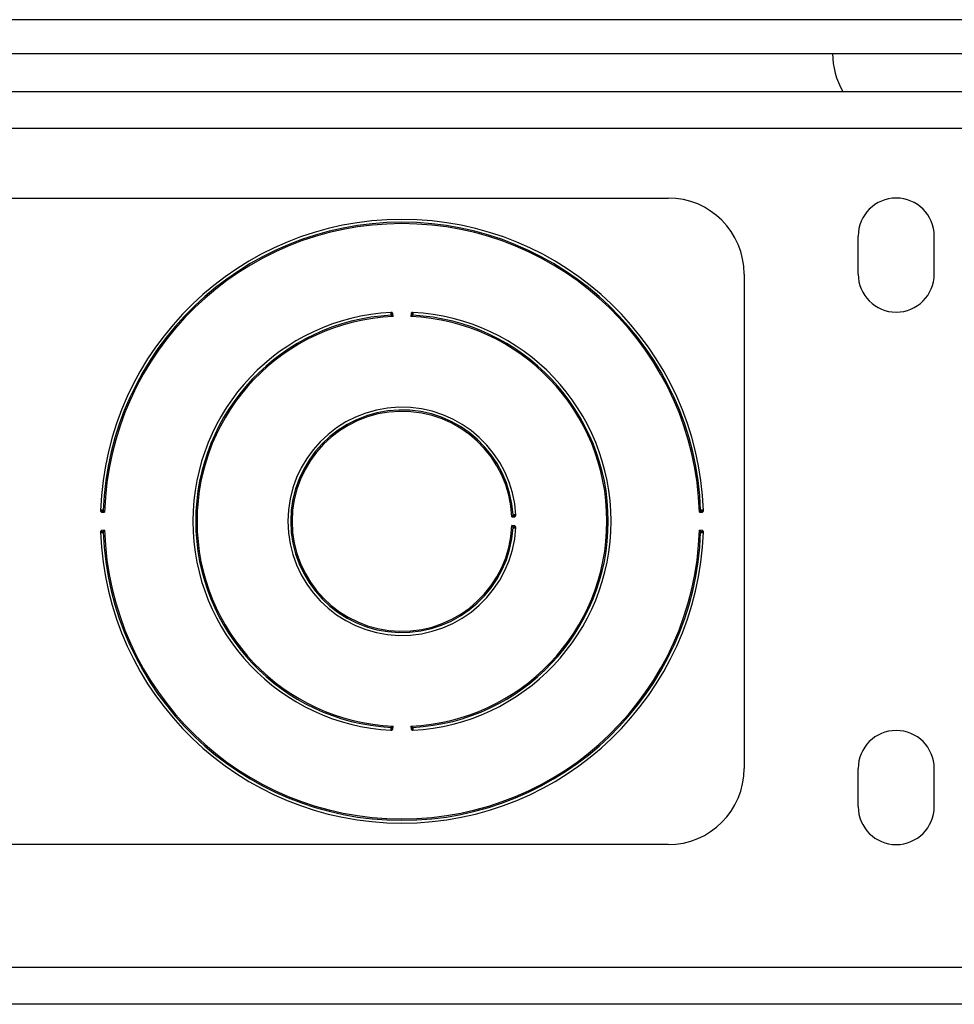
# Model space of a CAD drawing. Units: inches. Extents: x 5 to 302, y 4 to 193.
# Drawn here: x 249 to 252, y 52 to 55 of the extents above; entities that cross this region are included whole.
import ezdxf

# ---------------------------------------------------------------- set-up
doc = ezdxf.new("R2010")
doc.units = ezdxf.units.IN
doc.header["$LTSCALE"] = 18
doc.header["$MEASUREMENT"] = 0

msp = doc.modelspace()

# ---------------------------------------------------------------- linework, layer by layer
for p, q in [((262.4054, 55.3626), (242.2934, 55.3626)), ((242.2934, 55.2515), (262.4435, 55.2515)), ((242.2734, 55.1265), (262.2387, 55.1265)), ((262.6475, 55.0054), (241.7604, 55.0054)), ((248.329, 54.7765), (251.454, 54.7765)), ((252.079, 54.5265), (252.079, 54.6515)), ((252.329, 54.5265), (252.329, 54.6515)), ((251.704, 54.5265), (251.704, 52.9015)), ((250.5497, 54.3872), (250.5491, 54.3974)), ((250.6088, 54.3974), (250.6083, 54.3872)), ((249.5908, 53.7439), (249.6011, 53.7435)), ((249.5927, 53.7507), (249.5926, 53.7486)), ((250.94, 53.7283), (250.9503, 53.7288)), ((251.5569, 53.7435), (251.5671, 53.7439)), ((251.5654, 53.7486), (251.5653, 53.7507)), ((250.9503, 53.6992), (250.94, 53.6997)), ((249.6011, 53.6845), (249.5908, 53.6841)), ((249.5926, 53.6794), (249.5927, 53.6773)), ((251.5671, 53.6841), (251.5569, 53.6845)), ((251.5653, 53.6773), (251.5654, 53.6794)), ((250.5491, 53.0306), (250.5497, 53.0408)), ((250.6083, 53.0408), (250.6088, 53.0306)), ((252.079, 52.7765), (252.079, 52.9015)), ((252.329, 52.7765), (252.329, 52.9015)), ((251.454, 52.6515), (248.329, 52.6515)), ((262.6833, 52.2476), (241.7246, 52.2476)), ((262.8975, 52.1265), (241.5104, 52.1265))]:
    msp.add_line(p, q)
for centre, radius, start, end in [((252.2447, 55.2516), 0.25, 180, 210.0313), ((251.454, 54.5265), 0.25, 0, 90), ((252.204, 54.6515), 0.125, 0, 180), ((250.579, 53.714), 0.992, 2.0364, 177.9636), ((250.579, 53.714), 0.9827, 2.0964, 177.9036), ((250.579, 53.714), 0.9783, 1.7291, 178.2709), ((252.204, 54.5265), 0.125, 180, 0), ((250.579, 53.714), 0.6875, 92.939, 267.061), ((250.579, 53.714), 0.6875, 272.939, 87.061), ((250.579, 53.714), 0.6782, 93.0259, 266.9741), ((250.579, 53.714), 0.6738, 92.493, 267.507), ((250.6404, 52.4715), 1.9265, 92.8547, 92.9183), ((250.5423, 54.3938), 0.00276, 288.1073, 347.8367), ((250.579, 53.714), 0.6738, 272.493, 87.507), ((250.6156, 54.3938), 0.00276, 192.1633, 251.8927), ((250.5175, 52.4715), 1.9265, 87.0817, 87.1453), ((250.579, 53.714), 0.6782, 273.0259, 86.9741), ((250.579, 53.714), 0.375, 3.0957, 356.9043), ((250.579, 53.714), 0.3657, 3.2565, 356.7435), ((250.579, 53.714), 0.3613, 2.2644, 357.7356), ((249.5943, 53.7508), 0.00276, 283.0687, 342.813), ((250.9467, 53.7356), 0.00276, 198.3126, 258.0012), ((249.9054, 53.6799), 1.0444, 2.9402, 3.0576), ((251.5636, 53.7508), 0.00276, 197.187, 256.9313), ((250.9467, 53.6923), 0.00276, 101.9988, 161.6874), ((249.9054, 53.7481), 1.0444, 356.9424, 357.0598), ((250.579, 53.714), 0.992, 182.0364, 357.9636), ((249.5943, 53.6772), 0.00276, 17.187, 76.9313), ((250.579, 53.714), 0.9827, 182.0964, 357.9036), ((250.579, 53.714), 0.9783, 181.7291, 358.2709), ((251.5636, 53.6772), 0.00276, 103.0687, 162.813), ((250.6404, 54.9565), 1.9265, 267.0817, 267.1453), ((250.5423, 53.0341), 0.00276, 12.1633, 71.8927), ((250.6156, 53.0341), 0.00276, 108.1073, 167.8367), ((250.5175, 54.9565), 1.9265, 272.8547, 272.9183), ((252.204, 52.9015), 0.125, 0, 180), ((251.454, 52.9015), 0.25, 270, 0), ((252.204, 52.7765), 0.125, 180, 0)]:
    msp.add_arc(centre, radius, start, end)
for points, knots in [([(250.5437, 54.4006), (250.5437, 54.4006), (250.5435, 54.4006), (250.5433, 54.4005), (250.543, 54.4003), (250.5428, 54.4), (250.5426, 54.3995), (250.5424, 54.3989), (250.5423, 54.3982), (250.5423, 54.3975), (250.5423, 54.3967), (250.5423, 54.396), (250.5423, 54.3956), (250.5423, 54.3955)], [0, 0, 0, 0, 0.05379, 0.10791, 0.212409, 0.319765, 0.431808, 0.547806, 0.649542, 0.754287, 0.851893, 0.952141, 1, 1, 1, 1]), ([(250.5491, 54.3974), (250.5491, 54.3974), (250.5486, 54.3978), (250.5477, 54.3987), (250.5464, 54.3998), (250.545, 54.4005), (250.5441, 54.4006), (250.5437, 54.4006)], [0, 0, 0, 0, 0.0137944, 0.2969143, 0.5795738, 0.8228463, 1, 1, 1, 1]), ([(250.6142, 54.4006), (250.6138, 54.4006), (250.6129, 54.4005), (250.6116, 54.3998), (250.6103, 54.3987), (250.6094, 54.3978), (250.6088, 54.3974), (250.6088, 54.3974)], [0, 0, 0, 0, 0.177154, 0.420426, 0.703086, 0.986206, 1, 1, 1, 1]), ([(250.6156, 54.3955), (250.6156, 54.3959), (250.6157, 54.3968), (250.6156, 54.3982), (250.6154, 54.3994), (250.615, 54.4004), (250.6145, 54.4005), (250.6142, 54.4006)], [0, 0, 0, 0, 0.1426521, 0.3424116, 0.5508141, 0.7492007, 1, 1, 1, 1]), ([(250.5423, 54.3955), (250.5423, 54.3953), (250.5424, 54.3947), (250.5425, 54.3935), (250.5428, 54.3921), (250.543, 54.3915), (250.5432, 54.3912)], [0, 0, 0, 0, 0.091366, 0.393764, 0.702255, 1, 1, 1, 1]), ([(250.5432, 54.3912), (250.5437, 54.3909), (250.545, 54.3901), (250.5473, 54.3887), (250.5489, 54.3877), (250.5496, 54.3872), (250.5497, 54.3872)], [0, 0, 0, 0, 0.288879, 0.688404, 0.98691, 1, 1, 1, 1]), ([(250.5445, 54.3956), (250.5445, 54.3957), (250.5445, 54.3958), (250.5445, 54.396), (250.5445, 54.3963), (250.5445, 54.3965), (250.5445, 54.3967), (250.5445, 54.3969), (250.5445, 54.3971), (250.5445, 54.3973), (250.5446, 54.3974), (250.5446, 54.3976), (250.5446, 54.3977), (250.5447, 54.3978), (250.5447, 54.398), (250.5448, 54.3981), (250.5449, 54.3982), (250.545, 54.3982), (250.545, 54.3983), (250.5451, 54.3983), (250.5452, 54.3984), (250.5453, 54.3984), (250.5454, 54.3984), (250.5455, 54.3984), (250.5457, 54.3984), (250.5459, 54.3984), (250.5461, 54.3983), (250.5464, 54.3982), (250.5467, 54.3981), (250.547, 54.398), (250.5474, 54.3978), (250.5478, 54.3977), (250.5481, 54.3976), (250.5484, 54.3975), (250.5487, 54.3974), (250.5489, 54.3974), (250.5491, 54.3974), (250.5491, 54.3974)], [0, 0, 0, 0, 0.025961, 0.052165, 0.078457, 0.105034, 0.131716, 0.157363, 0.183126, 0.209297, 0.235634, 0.255643, 0.275751, 0.296205, 0.316796, 0.340674, 0.359152, 0.37776, 0.396784, 0.415952, 0.433734, 0.454495, 0.475408, 0.496742, 0.518199, 0.554318, 0.590814, 0.628215, 0.665834, 0.719416, 0.773341, 0.828163, 0.883392, 0.91201, 0.940789, 0.970235, 1, 1, 1, 1]), ([(250.545, 54.3933), (250.5449, 54.3934), (250.5447, 54.3938), (250.5446, 54.3945), (250.5445, 54.3952), (250.5445, 54.3955), (250.5445, 54.3956)], [0, 0, 0, 0, 0.272954, 0.58052, 0.901475, 1, 1, 1, 1]), ([(250.5497, 54.3872), (250.5496, 54.3872), (250.5494, 54.3876), (250.5489, 54.3883), (250.548, 54.3893), (250.5471, 54.3905), (250.5463, 54.3916), (250.5456, 54.3925), (250.5452, 54.393), (250.545, 54.3933)], [0, 0, 0, 0, 0.013051, 0.161555, 0.311015, 0.509084, 0.710668, 0.853541, 1, 1, 1, 1]), ([(250.6129, 54.3933), (250.6125, 54.3928), (250.6116, 54.3916), (250.61, 54.3894), (250.6088, 54.3879), (250.6083, 54.3872), (250.6083, 54.3872)], [0, 0, 0, 0, 0.2889771, 0.6885586, 0.9869209, 1, 1, 1, 1]), ([(250.6083, 54.3872), (250.6083, 54.3872), (250.609, 54.3877), (250.6107, 54.3887), (250.613, 54.3901), (250.6142, 54.3909), (250.6148, 54.3912)], [0, 0, 0, 0, 0.0130899, 0.3115958, 0.7111214, 1, 1, 1, 1]), ([(250.6088, 54.3974), (250.6088, 54.3974), (250.6093, 54.3974), (250.6103, 54.3977), (250.6114, 54.3982), (250.6123, 54.3985), (250.6128, 54.3984), (250.6131, 54.3982), (250.6133, 54.3978), (250.6135, 54.3971), (250.6135, 54.3963), (250.6135, 54.3958), (250.6135, 54.3956)], [0, 0, 0, 0, 0.0167162, 0.1523636, 0.3810513, 0.5066909, 0.5870513, 0.6289667, 0.717605, 0.8183602, 0.9228094, 1, 1, 1, 1]), ([(250.6135, 54.3956), (250.6135, 54.3953), (250.6134, 54.3948), (250.6133, 54.394), (250.6131, 54.3935), (250.613, 54.3933), (250.6129, 54.3933)], [0, 0, 0, 0, 0.323766, 0.629268, 0.90393, 1, 1, 1, 1]), ([(250.6148, 54.3912), (250.6148, 54.3913), (250.615, 54.3917), (250.6153, 54.3925), (250.6155, 54.3939), (250.6156, 54.395), (250.6156, 54.3955)], [0, 0, 0, 0, 0.107309, 0.398631, 0.697921, 1, 1, 1, 1]), ([(249.5927, 53.7507), (249.5923, 53.7507), (249.5913, 53.7507), (249.5899, 53.7507), (249.5887, 53.7505), (249.5878, 53.75), (249.5877, 53.7495), (249.5876, 53.7492)], [0, 0, 0, 0, 0.142895, 0.342578, 0.550929, 0.749251, 1, 1, 1, 1]), ([(249.5876, 53.7492), (249.5876, 53.7489), (249.5877, 53.748), (249.5884, 53.7466), (249.5896, 53.7453), (249.5905, 53.7444), (249.5908, 53.7439), (249.5908, 53.7439)], [0, 0, 0, 0, 0.177263, 0.42086, 0.703317, 0.986197, 1, 1, 1, 1]), ([(249.5908, 53.7439), (249.5908, 53.7439), (249.5908, 53.7443), (249.5906, 53.7454), (249.59, 53.7465), (249.5897, 53.7474), (249.5898, 53.7478), (249.59, 53.7481), (249.5904, 53.7484), (249.5911, 53.7485), (249.5919, 53.7486), (249.5924, 53.7486), (249.5926, 53.7486)], [0, 0, 0, 0, 0.017255, 0.152709, 0.381253, 0.50693, 0.586897, 0.628893, 0.717511, 0.818246, 0.922664, 1, 1, 1, 1]), ([(249.5926, 53.7486), (249.5929, 53.7486), (249.5934, 53.7485), (249.5942, 53.7484), (249.5947, 53.7482), (249.5949, 53.7481), (249.5949, 53.7481)], [0, 0, 0, 0, 0.323839, 0.629399, 0.904159, 1, 1, 1, 1]), ([(249.597, 53.7499), (249.5969, 53.75), (249.5965, 53.7502), (249.5956, 53.7504), (249.5942, 53.7506), (249.5932, 53.7507), (249.5927, 53.7507)], [0, 0, 0, 0, 0.107052, 0.39848, 0.697836, 1, 1, 1, 1]), ([(249.5949, 53.7481), (249.5955, 53.7477), (249.5967, 53.7468), (249.5988, 53.7452), (249.6004, 53.744), (249.601, 53.7435), (249.6011, 53.7435)], [0, 0, 0, 0, 0.289302, 0.689201, 0.986913, 1, 1, 1, 1]), ([(249.6011, 53.7435), (249.6011, 53.7435), (249.6006, 53.7443), (249.5996, 53.7459), (249.5981, 53.7481), (249.5973, 53.7494), (249.597, 53.7499)], [0, 0, 0, 0, 0.013094, 0.310906, 0.710766, 1, 1, 1, 1]), ([(250.9441, 53.7348), (250.9437, 53.7342), (250.9429, 53.7329), (250.9415, 53.7307), (250.9405, 53.729), (250.94, 53.7283), (250.94, 53.7283)], [0, 0, 0, 0, 0.2878988, 0.6864862, 0.9869214, 1, 1, 1, 1]), ([(250.94, 53.7283), (250.9401, 53.7283), (250.9407, 53.7288), (250.9423, 53.73), (250.9444, 53.7316), (250.9456, 53.7325), (250.9461, 53.7329)], [0, 0, 0, 0, 0.013059, 0.313227, 0.711921, 1, 1, 1, 1]), ([(250.9483, 53.7356), (250.9482, 53.7356), (250.9475, 53.7356), (250.9463, 53.7354), (250.9449, 53.7352), (250.9443, 53.7349), (250.9441, 53.7348)], [0, 0, 0, 0, 0.092535, 0.39453, 0.702642, 1, 1, 1, 1]), ([(250.9461, 53.7329), (250.9463, 53.733), (250.9466, 53.7332), (250.9474, 53.7334), (250.948, 53.7334), (250.9484, 53.7335), (250.9485, 53.7335)], [0, 0, 0, 0, 0.272546, 0.579673, 0.900196, 1, 1, 1, 1]), ([(250.9534, 53.7342), (250.9534, 53.7344), (250.9534, 53.7346), (250.9532, 53.7349), (250.9527, 53.7353), (250.9517, 53.7356), (250.9504, 53.7357), (250.9492, 53.7357), (250.9485, 53.7356), (250.9483, 53.7356)], [0, 0, 0, 0, 0.107167, 0.176142, 0.362559, 0.551398, 0.745628, 0.942472, 1, 1, 1, 1]), ([(250.9485, 53.7335), (250.9485, 53.7335), (250.9489, 53.7335), (250.9495, 53.7335), (250.9503, 53.7334), (250.9508, 53.7332), (250.9511, 53.733), (250.9513, 53.7326), (250.9513, 53.7323), (250.9512, 53.7317), (250.9508, 53.7309), (250.9503, 53.7298), (250.9503, 53.729), (250.9503, 53.7288)], [0, 0, 0, 0, 0.031232, 0.136484, 0.234267, 0.321917, 0.40386, 0.434202, 0.539423, 0.552069, 0.732071, 0.923892, 1, 1, 1, 1]), ([(250.9503, 53.7288), (250.9503, 53.7288), (250.9506, 53.7294), (250.9515, 53.7303), (250.9527, 53.7316), (250.9534, 53.733), (250.9534, 53.7339), (250.9534, 53.7342)], [0, 0, 0, 0, 0.013772, 0.297545, 0.580754, 0.823144, 1, 1, 1, 1]), ([(251.561, 53.7499), (251.5606, 53.7494), (251.5598, 53.7481), (251.5584, 53.7459), (251.5573, 53.7443), (251.5569, 53.7435), (251.5569, 53.7435)], [0, 0, 0, 0, 0.289234, 0.689094, 0.986906, 1, 1, 1, 1]), ([(251.5569, 53.7435), (251.5569, 53.7435), (251.5576, 53.744), (251.5591, 53.7452), (251.5613, 53.7468), (251.5625, 53.7477), (251.563, 53.7481)], [0, 0, 0, 0, 0.0130865, 0.310799, 0.7106978, 1, 1, 1, 1]), ([(251.5653, 53.7507), (251.5651, 53.7507), (251.5644, 53.7507), (251.5632, 53.7506), (251.5619, 53.7503), (251.5613, 53.7501), (251.561, 53.7499)], [0, 0, 0, 0, 0.09094, 0.393486, 0.702114, 1, 1, 1, 1]), ([(251.563, 53.7481), (251.5632, 53.7482), (251.5635, 53.7483), (251.5643, 53.7485), (251.5649, 53.7485), (251.5653, 53.7486), (251.5654, 53.7486)], [0, 0, 0, 0, 0.273102, 0.580828, 0.901941, 1, 1, 1, 1]), ([(251.5703, 53.7492), (251.5703, 53.7494), (251.5703, 53.7496), (251.5701, 53.75), (251.5696, 53.7503), (251.5686, 53.7506), (251.5673, 53.7507), (251.5661, 53.7507), (251.5654, 53.7507), (251.5653, 53.7507)], [0, 0, 0, 0, 0.108396, 0.184455, 0.37049, 0.559312, 0.753638, 0.950591, 1, 1, 1, 1]), ([(251.5654, 53.7486), (251.5654, 53.7486), (251.5658, 53.7486), (251.5664, 53.7486), (251.5672, 53.7485), (251.5677, 53.7483), (251.568, 53.748), (251.5682, 53.7477), (251.5682, 53.7474), (251.568, 53.7468), (251.5677, 53.7459), (251.5672, 53.7448), (251.5671, 53.7441), (251.5671, 53.7439)], [0, 0, 0, 0, 0.026849, 0.132396, 0.230584, 0.318547, 0.400465, 0.433938, 0.539395, 0.551885, 0.732327, 0.924497, 1, 1, 1, 1]), ([(251.5671, 53.7439), (251.5671, 53.7439), (251.5675, 53.7444), (251.5684, 53.7453), (251.5695, 53.7466), (251.5703, 53.748), (251.5703, 53.7489), (251.5703, 53.7492)], [0, 0, 0, 0, 0.0138027, 0.2966829, 0.5791398, 0.8227371, 1, 1, 1, 1]), ([(250.94, 53.6997), (250.94, 53.6997), (250.9405, 53.699), (250.9415, 53.6973), (250.9429, 53.695), (250.9437, 53.6938), (250.9441, 53.6932)], [0, 0, 0, 0, 0.013079, 0.313514, 0.712101, 1, 1, 1, 1]), ([(250.9461, 53.6951), (250.9459, 53.6952), (250.9454, 53.6956), (250.9445, 53.6963), (250.9433, 53.6972), (250.9422, 53.6981), (250.9411, 53.6989), (250.9404, 53.6994), (250.9401, 53.6997), (250.94, 53.6997)], [0, 0, 0, 0, 0.1420352, 0.288438, 0.4857997, 0.6872028, 0.8365873, 0.9869695, 1, 1, 1, 1]), ([(250.9441, 53.6932), (250.9441, 53.6932), (250.9445, 53.693), (250.9454, 53.6927), (250.9468, 53.6925), (250.9478, 53.6924), (250.9483, 53.6924)], [0, 0, 0, 0, 0.10801, 0.399041, 0.698155, 1, 1, 1, 1]), ([(250.9485, 53.6945), (250.9483, 53.6945), (250.948, 53.6945), (250.9476, 53.6946), (250.9472, 53.6946), (250.9468, 53.6947), (250.9465, 53.6948), (250.9463, 53.6949), (250.9462, 53.695), (250.9461, 53.695), (250.9461, 53.6951)], [0, 0, 0, 0, 0.160601, 0.323435, 0.474816, 0.628796, 0.764476, 0.90346, 0.951624, 1, 1, 1, 1]), ([(250.9483, 53.6924), (250.9487, 53.6924), (250.9496, 53.6923), (250.951, 53.6923), (250.9523, 53.6925), (250.9529, 53.6928), (250.9533, 53.6932), (250.9534, 53.6935), (250.9534, 53.6937)], [0, 0, 0, 0, 0.14189, 0.341717, 0.550112, 0.748533, 0.796559, 1, 1, 1, 1]), ([(250.9503, 53.6992), (250.9503, 53.6991), (250.9503, 53.6989), (250.9503, 53.6985), (250.9505, 53.6979), (250.9508, 53.6971), (250.9511, 53.6965), (250.9512, 53.696), (250.9513, 53.6956), (250.9513, 53.6953), (250.9512, 53.6952), (250.9511, 53.695), (250.951, 53.6949), (250.9509, 53.6948), (250.9506, 53.6947), (250.9503, 53.6946), (250.9499, 53.6945), (250.9495, 53.6945), (250.9491, 53.6945), (250.9488, 53.6945), (250.9486, 53.6945), (250.9485, 53.6945)], [0, 0, 0, 0, 0.011672, 0.078543, 0.148217, 0.261106, 0.37691, 0.439259, 0.503262, 0.542522, 0.582754, 0.608367, 0.629312, 0.672883, 0.718126, 0.76781, 0.818962, 0.870714, 0.923382, 0.961554, 1, 1, 1, 1]), ([(250.9534, 53.6937), (250.9534, 53.6941), (250.9534, 53.695), (250.9527, 53.6964), (250.9515, 53.6977), (250.9506, 53.6986), (250.9503, 53.6991), (250.9503, 53.6992)], [0, 0, 0, 0, 0.176856, 0.419246, 0.702455, 0.986228, 1, 1, 1, 1]), ([(249.5908, 53.6841), (249.5908, 53.6841), (249.5905, 53.6835), (249.5896, 53.6827), (249.5884, 53.6814), (249.5877, 53.68), (249.5876, 53.6791), (249.5876, 53.6787)], [0, 0, 0, 0, 0.013803, 0.296683, 0.57914, 0.822737, 1, 1, 1, 1]), ([(249.5876, 53.6787), (249.5876, 53.6786), (249.5877, 53.6782), (249.5881, 53.6777), (249.5892, 53.6774), (249.5907, 53.6773), (249.5919, 53.6773), (249.5925, 53.6773), (249.5927, 53.6773)], [0, 0, 0, 0, 0.108502, 0.320245, 0.547971, 0.754279, 0.952028, 1, 1, 1, 1]), ([(249.5926, 53.6794), (249.5925, 53.6794), (249.5923, 53.6794), (249.5919, 53.6794), (249.5915, 53.6794), (249.5911, 53.6795), (249.5908, 53.6795), (249.5905, 53.6796), (249.5903, 53.6797), (249.5901, 53.6798), (249.59, 53.6799), (249.5899, 53.6801), (249.5898, 53.6802), (249.5898, 53.6804), (249.5898, 53.6807), (249.5899, 53.6811), (249.5901, 53.6817), (249.5904, 53.6823), (249.5907, 53.683), (249.5908, 53.6836), (249.5908, 53.6839), (249.5908, 53.6841)], [0, 0, 0, 0, 0.0259644, 0.0784685, 0.1317314, 0.1831405, 0.2356351, 0.2757633, 0.316811, 0.3406929, 0.3777804, 0.4159717, 0.4337473, 0.4745977, 0.5165108, 0.5888832, 0.6637154, 0.7714499, 0.8817256, 0.939939, 1, 1, 1, 1]), ([(249.5949, 53.6799), (249.5949, 53.6799), (249.5947, 53.6798), (249.5944, 53.6797), (249.5941, 53.6796), (249.5937, 53.6795), (249.5933, 53.6795), (249.5929, 53.6794), (249.5927, 53.6794), (249.5926, 53.6794)], [0, 0, 0, 0, 0.134566, 0.273469, 0.425638, 0.581261, 0.740502, 0.90218, 1, 1, 1, 1]), ([(249.5927, 53.6773), (249.5928, 53.6773), (249.5935, 53.6773), (249.5947, 53.6774), (249.5961, 53.6776), (249.5967, 53.6779), (249.597, 53.678)], [0, 0, 0, 0, 0.09094, 0.393486, 0.702114, 1, 1, 1, 1]), ([(249.6011, 53.6845), (249.601, 53.6844), (249.6004, 53.6839), (249.5988, 53.6828), (249.5967, 53.6812), (249.5955, 53.6803), (249.5949, 53.6799)], [0, 0, 0, 0, 0.013087, 0.310799, 0.710698, 1, 1, 1, 1]), ([(249.597, 53.678), (249.5971, 53.6783), (249.5974, 53.6788), (249.5981, 53.6798), (249.5988, 53.681), (249.5996, 53.6822), (249.6004, 53.6834), (249.6008, 53.6841), (249.6011, 53.6844), (249.6011, 53.6845)], [0, 0, 0, 0, 0.142605, 0.289592, 0.487528, 0.689524, 0.837737, 0.986934, 1, 1, 1, 1]), ([(251.5569, 53.6845), (251.5569, 53.6844), (251.5573, 53.6837), (251.5584, 53.6821), (251.5598, 53.6798), (251.5606, 53.6786), (251.561, 53.678)], [0, 0, 0, 0, 0.013094, 0.310906, 0.710766, 1, 1, 1, 1]), ([(251.563, 53.6799), (251.5625, 53.6803), (251.5613, 53.6812), (251.5591, 53.6828), (251.5576, 53.6839), (251.5569, 53.6844), (251.5569, 53.6845)], [0, 0, 0, 0, 0.289302, 0.689201, 0.986913, 1, 1, 1, 1]), ([(251.561, 53.678), (251.5611, 53.678), (251.5614, 53.6778), (251.5623, 53.6776), (251.5637, 53.6774), (251.5648, 53.6773), (251.5653, 53.6773)], [0, 0, 0, 0, 0.107052, 0.39848, 0.697836, 1, 1, 1, 1]), ([(251.5654, 53.6794), (251.5652, 53.6794), (251.5649, 53.6794), (251.5645, 53.6795), (251.5641, 53.6795), (251.5637, 53.6796), (251.5634, 53.6797), (251.5632, 53.6798), (251.5631, 53.6799), (251.563, 53.6799), (251.563, 53.6799)], [0, 0, 0, 0, 0.160734, 0.323706, 0.475193, 0.629281, 0.765144, 0.904314, 0.952054, 1, 1, 1, 1]), ([(251.5653, 53.6773), (251.5657, 53.6773), (251.5666, 53.6772), (251.568, 53.6773), (251.5692, 53.6775), (251.5701, 53.6779), (251.5703, 53.6785), (251.5703, 53.6787)], [0, 0, 0, 0, 0.142895, 0.342578, 0.550929, 0.749251, 1, 1, 1, 1]), ([(251.5671, 53.6841), (251.5671, 53.6841), (251.5671, 53.6838), (251.5672, 53.6834), (251.5674, 53.6828), (251.5677, 53.6821), (251.568, 53.6814), (251.5681, 53.6809), (251.5682, 53.6805), (251.5681, 53.6803), (251.5681, 53.6801), (251.568, 53.68), (251.5679, 53.6799), (251.5678, 53.6797), (251.5675, 53.6796), (251.5672, 53.6795), (251.5668, 53.6795), (251.5664, 53.6794), (251.566, 53.6794), (251.5657, 53.6794), (251.5655, 53.6794), (251.5654, 53.6794)], [0, 0, 0, 0, 0.017426, 0.083897, 0.153033, 0.26587, 0.381642, 0.443646, 0.50733, 0.546746, 0.587168, 0.608003, 0.629026, 0.672563, 0.71777, 0.767416, 0.818532, 0.870228, 0.92284, 0.96128, 1, 1, 1, 1]), ([(251.5703, 53.6787), (251.5703, 53.6791), (251.5703, 53.68), (251.5695, 53.6814), (251.5684, 53.6827), (251.5675, 53.6835), (251.5671, 53.6841), (251.5671, 53.6841)], [0, 0, 0, 0, 0.177263, 0.42086, 0.703317, 0.986197, 1, 1, 1, 1]), ([(250.5497, 53.0408), (250.5496, 53.0408), (250.5489, 53.0403), (250.5473, 53.0393), (250.545, 53.0379), (250.5437, 53.0371), (250.5432, 53.0368)], [0, 0, 0, 0, 0.01309, 0.311596, 0.711121, 1, 1, 1, 1]), ([(250.545, 53.0347), (250.5451, 53.0348), (250.5454, 53.0352), (250.5458, 53.0357), (250.5462, 53.0363), (250.5467, 53.0369), (250.5471, 53.0375), (250.5476, 53.0381), (250.5481, 53.0387), (250.5485, 53.0392), (250.5489, 53.0397), (250.5492, 53.0402), (250.5495, 53.0406), (250.5496, 53.0408), (250.5497, 53.0408)], [0, 0, 0, 0, 0.070958, 0.215697, 0.289341, 0.387977, 0.487199, 0.587927, 0.689061, 0.763225, 0.837516, 0.912176, 0.986955, 1, 1, 1, 1]), ([(250.6148, 53.0368), (250.6142, 53.0371), (250.613, 53.0379), (250.6107, 53.0393), (250.609, 53.0403), (250.6083, 53.0408), (250.6083, 53.0408)], [0, 0, 0, 0, 0.288879, 0.688404, 0.98691, 1, 1, 1, 1]), ([(250.6083, 53.0408), (250.6083, 53.0408), (250.6088, 53.0401), (250.61, 53.0385), (250.6116, 53.0364), (250.6125, 53.0352), (250.6129, 53.0347)], [0, 0, 0, 0, 0.013079, 0.311441, 0.711023, 1, 1, 1, 1]), ([(250.5432, 53.0368), (250.5431, 53.0367), (250.5429, 53.0363), (250.5427, 53.0355), (250.5424, 53.0341), (250.5424, 53.033), (250.5423, 53.0325)], [0, 0, 0, 0, 0.1073089, 0.3986306, 0.6979212, 1, 1, 1, 1]), ([(250.5423, 53.0325), (250.5423, 53.0323), (250.5423, 53.0319), (250.5423, 53.0313), (250.5423, 53.0306), (250.5423, 53.0298), (250.5424, 53.0291), (250.5425, 53.0286), (250.5427, 53.0281), (250.5429, 53.0277), (250.5433, 53.0275), (250.5436, 53.0274), (250.5437, 53.0274)], [0, 0, 0, 0, 0.070712, 0.142405, 0.240919, 0.342154, 0.444836, 0.550607, 0.648494, 0.748945, 0.872181, 1, 1, 1, 1]), ([(250.5437, 53.0274), (250.5439, 53.0274), (250.5443, 53.0274), (250.5449, 53.0275), (250.5456, 53.0278), (250.5463, 53.0282), (250.547, 53.0287), (250.5477, 53.0293), (250.5483, 53.03), (250.5488, 53.0304), (250.5491, 53.0305), (250.5491, 53.0306)], [0, 0, 0, 0, 0.087559, 0.177354, 0.297449, 0.420951, 0.561471, 0.703346, 0.844438, 0.986232, 1, 1, 1, 1]), ([(250.5445, 53.0324), (250.5445, 53.0327), (250.5445, 53.0332), (250.5447, 53.034), (250.5448, 53.0345), (250.545, 53.0347), (250.545, 53.0347)], [0, 0, 0, 0, 0.323766, 0.629268, 0.90393, 1, 1, 1, 1]), ([(250.5491, 53.0306), (250.5491, 53.0306), (250.549, 53.0306), (250.5487, 53.0305), (250.5485, 53.0305), (250.5482, 53.0304), (250.5479, 53.0303), (250.5475, 53.0302), (250.5471, 53.03), (250.5467, 53.0299), (250.5464, 53.0297), (250.5461, 53.0297), (250.5459, 53.0296), (250.5457, 53.0296), (250.5456, 53.0296), (250.5454, 53.0296), (250.5452, 53.0296), (250.5451, 53.0296), (250.545, 53.0297), (250.5449, 53.0298), (250.5448, 53.0299), (250.5448, 53.03), (250.5447, 53.0301), (250.5446, 53.0302), (250.5446, 53.0304), (250.5446, 53.0305), (250.5445, 53.0307), (250.5445, 53.0309), (250.5445, 53.0311), (250.5445, 53.0313), (250.5445, 53.0315), (250.5445, 53.0318), (250.5445, 53.032), (250.5445, 53.0323), (250.5445, 53.0324)], [0, 0, 0, 0, 0.0158966, 0.0489947, 0.0825165, 0.1170396, 0.1517859, 0.2080242, 0.2646475, 0.3223161, 0.380477, 0.4114422, 0.442565, 0.4743144, 0.5063609, 0.5263055, 0.5667825, 0.5873926, 0.6081747, 0.6291447, 0.6508222, 0.6727092, 0.695225, 0.7179396, 0.7426729, 0.7676064, 0.7930899, 0.8187316, 0.8445211, 0.8704329, 0.8966871, 0.9230444, 0.9613834, 1, 1, 1, 1]), ([(250.6135, 53.0324), (250.6135, 53.0323), (250.6135, 53.0319), (250.6135, 53.0313), (250.6134, 53.0306), (250.6132, 53.03), (250.613, 53.0297), (250.6126, 53.0295), (250.6123, 53.0295), (250.6117, 53.0297), (250.6108, 53.03), (250.6097, 53.0305), (250.609, 53.0306), (250.6088, 53.0306)], [0, 0, 0, 0, 0.02814, 0.133603, 0.231672, 0.31954, 0.401462, 0.434009, 0.539403, 0.551935, 0.732259, 0.924336, 1, 1, 1, 1]), ([(250.6088, 53.0306), (250.6088, 53.0305), (250.6094, 53.0302), (250.6103, 53.0293), (250.6116, 53.0282), (250.6129, 53.0275), (250.6138, 53.0274), (250.6142, 53.0274)], [0, 0, 0, 0, 0.013794, 0.296914, 0.579574, 0.822846, 1, 1, 1, 1]), ([(250.6129, 53.0347), (250.613, 53.0346), (250.6132, 53.0342), (250.6134, 53.0335), (250.6134, 53.0328), (250.6135, 53.0325), (250.6135, 53.0324)], [0, 0, 0, 0, 0.272954, 0.58052, 0.901475, 1, 1, 1, 1]), ([(250.6142, 53.0274), (250.6144, 53.0274), (250.6146, 53.0274), (250.6149, 53.0277), (250.6153, 53.0281), (250.6155, 53.0291), (250.6157, 53.0305), (250.6156, 53.0317), (250.6156, 53.0323), (250.6156, 53.0325)], [0, 0, 0, 0, 0.108067, 0.18203, 0.368167, 0.556986, 0.751281, 0.948202, 1, 1, 1, 1]), ([(250.6156, 53.0325), (250.6156, 53.0326), (250.6156, 53.0333), (250.6154, 53.0345), (250.6152, 53.0359), (250.6149, 53.0365), (250.6148, 53.0368)], [0, 0, 0, 0, 0.091366, 0.393764, 0.702255, 1, 1, 1, 1])]:
    msp.add_open_spline(points, degree=3, knots=knots)

doc.saveas('drawing.dxf')
